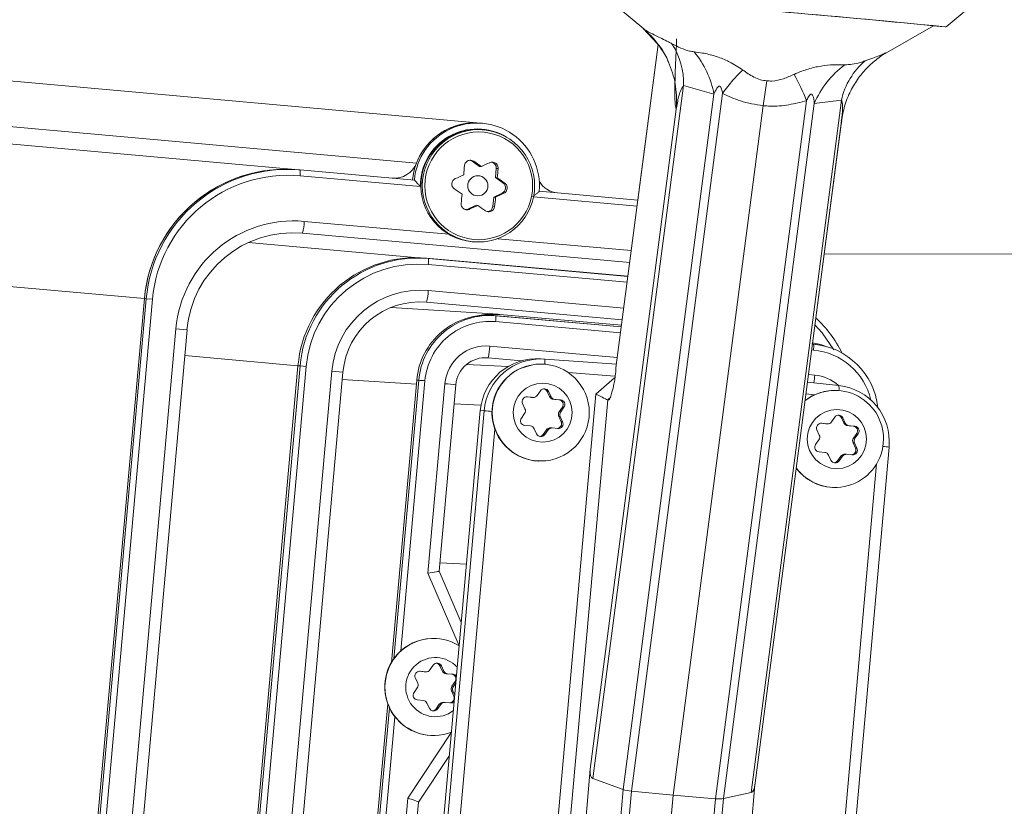
# Model space of a CAD drawing. Units: millimetres. Extents: x 0 to 841, y 0 to 594.
# Drawn here: x 725 to 742, y 468 to 481 of the extents above; entities that cross this region are included whole.
import ezdxf

# ---------------------------------------------------------------- set-up
doc = ezdxf.new("R2010")
doc.units = ezdxf.units.MM

msp = doc.modelspace()

# ---------------------------------------------------------------- linework, layer by layer
at = {"color": 7, "linetype": 'Continuous', "lineweight": 15}
for p, q in [((734.87774827, 481.50438575), (735.53238518, 480.95292688)), ((740.63975973, 480.98906407), (741.29081993, 481.53322533)), ((735.7596205, 480.7083403), (735.52202652, 480.96245804)), ((739.61977985, 480.54502081), (740.42564211, 481.00820755)), ((732.77694127, 479.36395859), (716.60281076, 480.8130098)), ((735.77606673, 480.69170047), (735.06296922, 475.23099006)), ((735.43184975, 478.06185802), (735.77539625, 480.69264541)), ((735.76186387, 480.71171708), (735.8082849, 480.64629423)), ((714.04889023, 479.97757172), (729.69989502, 478.57538769)), ((737.55077524, 479.65769274), (737.61341268, 480.07788465)), ((734.62664726, 468.44823727), (736.08241776, 479.5961393)), ((736.02977174, 468.01025379), (737.55078275, 479.6577502)), ((732.80734377, 479.36123481), (732.77694127, 479.36395859)), ((737.40705029, 468.17493349), (738.87219053, 479.39458645)), ((738.43906609, 476.07290776), (738.87347617, 479.39950418)), ((738.87290209, 479.39958008), (738.86604615, 479.34675216)), ((732.82678558, 479.24905243), (732.80360861, 479.25112887)), ((732.75987731, 478.63164955), (732.6326217, 478.72130493)), ((732.79111834, 478.62885065), (732.75987731, 478.63164955)), ((733.02852804, 478.44237709), (733.04243813, 478.5976398)), ((729.73029752, 478.57266391), (729.69989502, 478.57538769)), ((729.73029752, 478.57266391), (731.65895433, 478.39987425)), ((733.02852804, 478.44237709), (733.05976907, 478.43957818)), ((733.15578365, 478.35272171), (733.02852804, 478.44237709)), ((732.9852522, 477.95933754), (732.99916229, 478.11460025)), ((732.99916229, 478.11460025), (733.14032799, 478.18020759)), ((733.03040333, 478.11180135), (732.99916229, 478.11460025)), ((733.76655868, 478.21105256), (735.43263445, 478.06178771)), ((732.55998012, 477.91048855), (732.70114582, 477.97609588)), ((732.70114582, 477.97609588), (732.73238685, 477.97329698)), ((735.29526501, 477.0098492), (729.76881117, 477.50496791)), ((728.85720616, 477.34708962), (731.73100654, 477.08962392)), ((732.63406539, 477.35870843), (732.65724236, 477.35663199)), ((744.69031649, 477.15593412), (738.57982888, 477.1508316)), ((735.26492827, 476.77753857), (731.86490801, 477.08214867)), ((725.60243367, 459.68566182), (727.09976798, 476.39872228)), ((735.16864127, 476.04019838), (731.86260537, 476.33638836)), ((733.07277742, 476.13365506), (731.26949505, 476.25050606)), ((735.15317363, 475.92175131), (733.00288298, 476.11439729)), ((733.10459913, 476.13119896), (735.15651859, 475.94736612)), ((726.40563241, 460.09562521), (727.81908745, 475.87243556)), ((738.47819146, 475.61899334), (738.37130914, 475.63343639)), ((738.50808174, 475.61357644), (738.47819146, 475.61899334)), ((733.24076487, 475.2502504), (732.53809293, 475.28403934)), ((733.4704342, 475.34743436), (732.90309432, 475.39826272)), ((733.83830671, 475.37752566), (733.77043196, 475.38078951)), ((733.83252544, 475.29191821), (733.82788716, 475.29214124)), ((733.86106335, 475.37615981), (735.07056008, 475.28911879)), ((729.69325696, 475.26417683), (728.32977256, 460.0451325)), ((729.52857656, 464.83727633), (730.45303326, 475.15594775)), ((731.69839161, 475.02225701), (731.27160894, 470.2536328)), ((732.07830257, 471.79164221), (732.36038696, 474.94349108)), ((738.29676468, 474.98812888), (738.8253749, 474.93140381)), ((733.73406122, 474.76310246), (733.78875463, 474.84101967)), ((733.90112006, 474.82989904), (733.94111764, 474.7434984)), ((733.92650851, 474.8286782), (733.96650609, 474.74227756)), ((738.80329041, 474.84658404), (738.79865213, 474.84680707)), ((733.52736119, 474.5381633), (733.4873636, 474.62456394)), ((733.55399611, 474.7380208), (733.63623264, 474.73065317)), ((733.56693009, 474.73791577), (733.66162109, 474.72943234)), ((733.63623264, 474.73065317), (733.63951654, 474.73042721)), ((733.63951654, 474.73042721), (733.66490499, 474.72920637)), ((734.0064314, 474.69748682), (734.1011224, 474.68900339)), ((734.03181985, 474.69626598), (734.12651085, 474.68778255)), ((734.95131861, 474.68669098), (734.92413179, 474.6879983)), ((731.93417984, 465.15159627), (732.77091599, 474.5073545)), ((733.4655414, 474.38056438), (733.52023482, 474.45848159)), ((734.15930979, 474.5633101), (734.10461637, 474.48539289)), ((734.18469824, 474.56208926), (734.13000482, 474.48417205)), ((734.09749, 474.40571118), (734.13748758, 474.31931054)), ((734.12287846, 474.40449034), (734.16287604, 474.3180897)), ((738.52476108, 474.29268663), (738.60699761, 474.285319)), ((738.53769506, 474.29258159), (738.63238606, 474.28409816)), ((738.60699761, 474.285319), (738.61028151, 474.28509304)), ((738.61028151, 474.28509304), (738.63566996, 474.2838722)), ((738.70482618, 474.31776829), (738.7595196, 474.39568549)), ((738.87188503, 474.38456487), (738.91188261, 474.29816423)), ((738.89727348, 474.38334403), (738.93727106, 474.29694339)), ((733.61841979, 474.24638766), (733.52372879, 474.25487109)), ((733.72373113, 474.11397544), (733.68373355, 474.20037608)), ((733.89078997, 474.18077202), (733.83609656, 474.10285481)), ((733.91617843, 474.17955118), (733.86148501, 474.10163398)), ((733.98533465, 474.21344727), (733.9599462, 474.21466811)), ((734.08330955, 474.20473788), (733.98861855, 474.21322131)), ((738.49812615, 474.09282913), (738.45812857, 474.17922977)), ((738.97719637, 474.25215265), (739.07188736, 474.24366922)), ((739.00258482, 474.25093181), (739.09727582, 474.24244838)), ((739.13007475, 474.11797593), (739.07538134, 474.04005872)), ((739.15546321, 474.11675509), (739.10076979, 474.03883788)), ((738.43630637, 473.93523021), (738.49099979, 474.01314742)), ((739.06825497, 473.96037701), (739.10825255, 473.87397637)), ((739.09364342, 473.95915617), (739.13364101, 473.87275553)), ((738.58918476, 473.80105349), (738.49449376, 473.80953692)), ((738.84044472, 464.53563447), (739.67718086, 473.8913927)), ((733.74994458, 473.65399423), (733.75375483, 473.65381101)), ((738.6944961, 473.66864127), (738.65449852, 473.75504191)), ((738.86155494, 473.73543785), (738.80686152, 473.65752064)), ((738.88694339, 473.73421701), (738.83224998, 473.65629981)), ((738.95609962, 473.7681131), (738.93071117, 473.76933394)), ((739.05407452, 473.75940371), (738.95938352, 473.76788714)), ((738.72063755, 473.20866352), (738.7245198, 473.20847684)), ((732.4507638, 470.92765203), (732.0783034, 471.79165149)), ((732.09093527, 471.93279276), (732.53873317, 471.91125979)), ((732.03449379, 470.65561998), (732.02986241, 470.65592009)), ((731.92236085, 470.12704161), (731.97705938, 470.20495853)), ((732.08946255, 470.19425977), (732.12945501, 470.10785942)), ((732.11481326, 470.19261706), (732.15480572, 470.10621671)), ((731.71564576, 469.9021033), (731.6756533, 469.98850365)), ((731.74524161, 470.10212119), (731.82456753, 470.09501433)), ((731.75522724, 470.10185506), (731.84991824, 470.09337163)), ((731.82456753, 470.09501433), (731.82652579, 470.09486318)), ((731.82652579, 470.09486318), (731.8518765, 470.09322048)), ((732.19476629, 470.06184797), (732.28945729, 470.05336454)), ((732.220117, 470.06020527), (732.314808, 470.05172184)), ((731.65381589, 469.74450495), (731.70851443, 469.82242187)), ((732.34763722, 469.92767167), (732.29293869, 469.84975475)), ((732.35945975, 469.90675835), (732.3182894, 469.84811205)), ((731.80668682, 469.61032865), (731.71199583, 469.61881208)), ((732.28580735, 469.77007333), (732.32579981, 469.68367298)), ((732.31115806, 469.76843062), (732.34127016, 469.70337597)), ((731.20895883, 469.55361652), (730.76775253, 464.62383093)), ((731.91199056, 469.47791686), (731.8719981, 469.56431721)), ((732.07909227, 469.54513502), (732.02439373, 469.4672181)), ((732.10444298, 469.54349232), (732.04974444, 469.4655754)), ((732.17492732, 469.57731344), (732.14957661, 469.57895614)), ((732.27157658, 469.56867887), (732.17688558, 469.5771623)), ((731.92381436, 469.0193524), (731.92844574, 469.01905229)), ((731.72948106, 467.89411123), (732.24969731, 468.6794768)), ((734.3808834, 465.59756304), (734.62664726, 468.44823727)), ((735.18560817, 468.10557217), (734.67517549, 468.28871868)), ((737.40853234, 468.18628265), (737.16380638, 465.34764722)), ((735.32490727, 468.07683687), (736.02977174, 468.01025379)), ((735.81366446, 465.50357331), (736.02977174, 468.01025379)), ((736.02977174, 468.01025379), (736.74237416, 467.94988729)), ((737.34434773, 468.05269653), (736.87966366, 467.95453406)), ((731.45827322, 464.8637907), (731.72948228, 467.89412489))]:
    msp.add_line(p, q, dxfattribs=at)
at = {"color": 8, "linetype": 'Continuous', "lineweight": 0}
for p, q in [((715.67786914, 480.12320452), (731.69478726, 478.68823807)), ((736.20438936, 479.99903041), (734.67517549, 468.28871868)), ((736.7193863, 479.85083578), (736.20438936, 479.99903041)), ((735.18560817, 468.10557217), (736.7193863, 479.85083578)), ((736.86429538, 479.86506019), (735.32490727, 468.07683687)), ((736.74237416, 467.94988729), (738.28219988, 479.74146176)), ((738.41279497, 479.69484448), (736.87966366, 467.95453406)), ((737.34434773, 468.05269653), (738.87231363, 479.75345164)), ((738.87231363, 479.75345164), (738.41279497, 479.69484448)), ((738.43858306, 476.0733539), (738.86604615, 479.34675216)), ((732.66238334, 478.71863857), (732.6326217, 478.72130493)), ((733.07219977, 478.59497343), (733.04243813, 478.5976398)), ((731.7607188, 478.29035658), (729.72745469, 478.47251808)), ((733.18554529, 478.35005534), (733.15578365, 478.35272171)), ((733.17008963, 478.17754122), (733.14032799, 478.18020759)), ((735.41967507, 477.96254823), (733.67228903, 478.11909772)), ((733.01501384, 477.95667118), (732.9852522, 477.95933754)), ((710.92563747, 477.84777349), (727.09976798, 476.39872228)), ((732.58974175, 477.90782219), (732.55998012, 477.91048855)), ((729.79881883, 477.70308055), (732.24084757, 477.48429755)), ((733.06652218, 477.41032481), (735.32118377, 477.20832816)), ((731.86490801, 477.08214867), (731.89502079, 477.07567763)), ((735.25148222, 476.6745723), (731.89213259, 476.97553869)), ((731.89502079, 477.07567763), (735.26444124, 476.77380899)), ((731.89270379, 476.53448721), (735.1945593, 476.23867176)), ((725.63283617, 459.68293804), (727.13017048, 476.3959985)), ((727.23566628, 476.38654706), (725.73833197, 459.6734866)), ((727.13017048, 476.3959985), (727.09976798, 476.39872228)), ((727.23566628, 476.38654706), (727.13017048, 476.3959985)), ((733.00288298, 476.11439729), (733.03308352, 476.10893846)), ((733.03308352, 476.10893846), (735.15281826, 475.91903)), ((735.13987857, 475.81994134), (733.03022095, 476.00894698)), ((726.21859126, 460.11238235), (727.63204629, 475.88919271)), ((727.63204629, 475.88919271), (727.81908745, 475.87243556)), ((738.3805656, 475.62985395), (738.40150969, 475.62797756)), ((738.38080918, 475.63171923), (738.40150969, 475.62797756)), ((727.77995027, 475.43559126), (729.69325696, 475.26417683)), ((732.93319515, 475.59666615), (735.08554066, 475.40383607)), ((738.39864712, 475.52798608), (738.36762592, 475.53076529)), ((728.36395688, 460.0420699), (729.72744128, 475.26111423)), ((729.83288864, 475.25166713), (728.68801747, 462.47275665)), ((729.34153541, 464.85403347), (730.26599211, 475.17270489)), ((729.69325696, 475.26417683), (729.72744128, 475.26111423)), ((729.83288864, 475.25166713), (729.72744128, 475.26111423)), ((730.26599211, 475.17270489), (730.45303326, 475.15594775)), ((735.04372022, 475.09088588), (734.25867874, 475.14738112)), ((738.313288, 475.11466002), (738.42091968, 475.10501723)), ((730.44205748, 475.03343745), (731.6921425, 474.95243312)), ((731.31126816, 470.31471915), (731.73237891, 475.01996851)), ((731.83784316, 475.01066992), (731.42941203, 470.44709532)), ((731.69839161, 475.02225701), (731.73237891, 475.01996851)), ((731.88677046, 471.75821984), (732.17337102, 474.96052968)), ((734.72370544, 474.78657425), (735.03916981, 475.05992577)), ((733.80582748, 464.52354891), (734.72370544, 474.78657425)), ((733.90112006, 474.82989904), (733.92650851, 474.8286782)), ((738.42218967, 474.77430686), (738.27096152, 474.79053513)), ((732.33161791, 474.62204228), (732.78381927, 474.60029756)), ((733.56035577, 474.7382319), (733.56693009, 474.73791577)), ((733.63623264, 474.73065317), (733.66162109, 474.72943234)), ((733.94111764, 474.7434984), (733.96650609, 474.74227756)), ((734.0064314, 474.69748682), (734.03181985, 474.69626598)), ((734.9240723, 474.68800461), (734.0207714, 464.58796901)), ((734.1011224, 474.68900339), (734.12651085, 474.68778255)), ((734.97631917, 474.73321893), (734.92413179, 474.6879983)), ((734.95131861, 474.68669098), (734.96126427, 474.69531786)), ((732.00029783, 465.1484169), (732.83703397, 474.50417513)), ((732.83703397, 474.50417513), (732.77091599, 474.5073545)), ((734.10461637, 474.48539289), (734.13000482, 474.48417205)), ((734.15930979, 474.5633101), (734.18469824, 474.56208926)), ((734.09749, 474.40571118), (734.12287846, 474.40449034)), ((734.13748758, 474.31931054), (734.16287604, 474.3180897)), ((738.53112074, 474.29289773), (738.53769506, 474.29258159)), ((738.60699761, 474.285319), (738.63238606, 474.28409816)), ((738.87188503, 474.38456487), (738.89727348, 474.38334403)), ((738.91188261, 474.29816423), (738.93727106, 474.29694339)), ((733.01854915, 474.19482007), (732.23391195, 465.42159329)), ((733.89078997, 474.18077202), (733.91617843, 474.17955118)), ((738.97719637, 474.25215265), (739.00258482, 474.25093181)), ((739.07188736, 474.24366922), (739.09727582, 474.24244838)), ((739.13007475, 474.11797593), (739.15546321, 474.11675509)), ((733.83609656, 474.10285481), (733.86148501, 474.10163398)), ((739.06825497, 473.96037701), (739.09364342, 473.95915617)), ((739.07538134, 474.04005872), (739.10076979, 474.03883788)), ((739.10825255, 473.87397637), (739.13364101, 473.87275553)), ((738.68385549, 464.85379207), (739.46674286, 473.60745353)), ((738.80686152, 473.65752064), (738.83224998, 473.65629981)), ((738.86155494, 473.73543785), (738.88694339, 473.73421701)), ((732.41495511, 470.53298556), (731.88677046, 471.75821984)), ((732.08946255, 470.19425977), (732.11481326, 470.19261706)), ((731.75130759, 470.10210905), (731.75522724, 470.10185506)), ((731.82456753, 470.09501433), (731.84991824, 470.09337163)), ((732.12945501, 470.10785942), (732.15480572, 470.10621671)), ((732.19476629, 470.06184797), (732.220117, 470.06020527)), ((732.28945729, 470.05336454), (732.314808, 470.05172184)), ((732.29293869, 469.84975475), (732.3182894, 469.84811205)), ((732.34763722, 469.92767167), (732.36125124, 469.9267895)), ((732.28580735, 469.77007333), (732.31115806, 469.76843062)), ((732.32579981, 469.68367298), (732.33942903, 469.68278982)), ((730.80173982, 464.62154243), (731.23713988, 469.4864523)), ((732.02439373, 469.4672181), (732.04974444, 469.4655754)), ((732.07909227, 469.54513502), (732.10444298, 469.54349232)), ((731.32989787, 469.3351813), (730.90720408, 464.61224384)), ((731.54697733, 467.96156677), (732.28512084, 469.07593507)), ((731.27125727, 464.8808293), (731.54697733, 467.96156677)), ((734.96748247, 465.57547953), (735.18560817, 468.10557217)), ((735.32490727, 468.07683687), (735.10844797, 465.56607331)), ((736.87966366, 467.95453406), (736.66146277, 465.42356928)), ((736.52591054, 465.43907351), (736.74237416, 467.94988729))]:
    msp.add_line(p, q, dxfattribs=at)
at = {"color": 7, "linetype": 'Continuous', "lineweight": 15, "flags": 128}
for points in [[(740.4213974, 481.00576781), (740.53994265, 480.99606786), (740.62530902, 480.98963195), (740.63396188, 480.99007613), (740.56567801, 480.99738894), (740.422219, 481.01138172), (740.20728582, 481.03169349), (739.92642333, 481.05780024), (739.58687726, 481.08902846), (739.19740724, 481.12457254), (738.76806085, 481.16351549), (738.30991442, 481.20485267), (737.83478724, 481.24751765)], [(732.5957353, 478.73736448), (732.60953607, 478.73340324), (732.6326217, 478.72130493)], [(732.55998012, 477.91048855), (732.5351116, 477.90268648), (732.52526085, 477.90146776)], [(732.69029646, 476.10144774), (732.85023793, 476.1289082), (733.10459913, 476.13119896)], [(738.38365592, 475.6535188), (738.52410253, 475.62058286), (738.62575926, 475.58604647)], [(733.82788716, 475.29214124), (733.67831544, 475.28559959), (733.44415818, 475.21692046)]]:
    msp.add_lwpolyline(points, dxfattribs=at)
at = {"color": 8, "linetype": 'Continuous', "lineweight": 0, "flags": 128}
msp.add_lwpolyline([(738.74506241, 475.53286034), (738.54705417, 475.82037392), (738.42305852, 475.95525339)], dxfattribs=at)
at = {"color": 7, "linetype": 'Continuous', "lineweight": 15}
for centre, radius in [((732.74181643, 478.3040975), 0.9487674), ((732.73044897, 478.30408253), 0.16999663), ((733.79377071, 474.47404093), 0.81886868), ((733.8254733, 474.47197418), 0.49936051), ((738.79527165, 474.02573598), 0.49965528)]:
    msp.add_circle(centre, radius, dxfattribs=at)
at = {"color": 8, "linetype": 'Continuous', "lineweight": 0}
msp.add_circle((732.74632958, 478.30372763), 0.90999134, dxfattribs=at)
at = {"color": 7, "linetype": 'Continuous', "lineweight": 15}
for centre, radius, start, end in [((718.46042729, 256.87921996), 225.2027392, 84.4027408242, 85.0680507027), ((732.68342766, 478.30908259), 1.05901283, 84.934034528, 174.933934676), ((732.71289835, 478.30704664), 1.05802408, 354.794419491, 174.966581807), ((732.68309901, 478.30986009), 1.05826746, 84.912592943, 159.050512363), ((732.72022643, 478.30479417), 0.95000102, 84.964634249, 264.796367049), ((731.32182502, 478.83104529), 0.39936792, 264.914945356, 339.048159949), ((707.71862627, 480.55035139), 24.85997309, 355.246773094, 355.606063433), ((703.69811116, 437.0534222), 50.74366284, 55.017038201, 55.194258516), ((712.29818673, 522.35419883), 48.28940174, 295.111262351, 295.294438702), ((732.9429187, 478.60664187), 0.09992575, 354.831350321, 77.918997142), ((708.28529349, 480.4995833), 24.85997308, 355.246773093, 355.606063433), ((729.48808262, 476.18708892), 2.39767293, 84.931837024, 174.93613218), ((729.48824958, 476.18688948), 2.39785685, 84.936231863, 174.931737341), ((729.51848512, 476.18436514), 2.39767293, 84.931837024, 174.93613218), ((711.25362883, 524.57509548), 50.7436629, 294.566742782, 294.743963097), ((705.12080887, 439.0532757), 48.28940174, 54.466562596, 54.649738947), ((733.09808585, 478.27094149), 0.10008516, 294.964835121, 54.796166177), ((734.11400473, 478.58057186), 0.39904896, 209.904375213, 264.86384506), ((703.37072888, 436.58714091), 50.74366293, 55.017038201, 55.194258516), ((707.71762248, 480.53914717), 24.85997309, 354.154937865, 354.514228204), ((708.28428968, 480.48837907), 24.8599731, 354.154937865, 354.514228204), ((712.5374717, 521.83714956), 48.28940176, 295.111262351, 295.294438702), ((711.49291383, 524.05804613), 50.74366284, 294.566742782, 294.743963097), ((704.79342664, 438.58699448), 48.28940176, 54.466562596, 54.649738947), ((732.88572069, 477.96816724), 0.0999224, 270.635510855, 354.930416316), ((729.61001448, 475.71366904), 1.79832367, 84.934034528, 174.933934676), ((731.68806999, 475.08733533), 2.00263625, 84.934034528, 174.933934676), ((731.71851432, 475.08460428), 1.99888159, 84.934034528, 174.933934676), ((731.74778546, 475.04116755), 1.30030018, 84.934034528, 174.933934676), ((732.89664104, 474.91616076), 1.20293729, 84.933105763, 174.940072008), ((732.92714999, 474.91418025), 1.19944533, 84.933105763, 174.940072008), ((737.08194774, 474.60428928), 1.99965259, 25.973471519, 47.259649403), ((738.2935023, 474.43351463), 1.19933619, 5.890725036, 84.833172612), ((732.85885679, 474.89933514), 0.5008849, 84.933105763, 174.940072008), ((733.78989841, 474.47318733), 0.82016783, 114.93236694, 267.149861393), ((733.36630511, 475.29542139), 1.69788707, 338.990526022, 357.825220873), ((733.85408099, 474.79521774), 0.07978314, 24.796252883, 144.964748415), ((733.82864098, 474.79638345), 0.07985307, 24.816646074, 78.05553239), ((738.76408935, 474.02886222), 0.81840696, 354.786484624, 128.448331374), ((738.75947667, 474.03018758), 0.81755863, 87.25347125, 128.033414436), ((733.55991635, 474.65823754), 0.07998633, 84.969456476, 204.897231009), ((733.66871698, 474.80892708), 0.07981081, 264.899166208, 324.958782202), ((734.01358588, 474.77700511), 0.0798395, 204.814124362, 264.858779207), ((734.03897434, 474.77578427), 0.0798395, 204.814124362, 264.858779207), ((734.0938611, 474.60932687), 0.08000671, 324.889064158, 84.792749671), ((734.11924955, 474.60810603), 0.08000671, 324.889064158, 84.792749671), ((733.45464637, 474.50450705), 0.08012608, 324.941466689, 24.837183989), ((734.17020482, 474.43936743), 0.08012608, 144.941466689, 204.837183989), ((734.19559328, 474.43814659), 0.08012608, 144.941466689, 204.837183988), ((733.53099009, 474.33454761), 0.08000671, 144.889064158, 264.79274967), ((734.06491178, 474.285639), 0.08000638, 274.260157975, 24.888939965), ((734.09032329, 474.2844161), 0.07998633, 264.969456476, 24.897231009), ((738.53068132, 474.21290337), 0.07998633, 84.969456476, 204.897231009), ((738.63948194, 474.36359291), 0.07981081, 264.899166208, 324.958782202), ((738.82484596, 474.34988356), 0.07978314, 24.796252883, 144.964748415), ((738.79940595, 474.35104928), 0.07985307, 24.816646074, 78.055532329), ((738.98435085, 474.33167094), 0.0798395, 204.814124362, 264.858779208), ((739.00973931, 474.3304501), 0.0798395, 204.814124362, 264.858779207), ((733.6112653, 474.16686937), 0.0798395, 24.814124362, 84.858779208), ((733.79615865, 474.14743591), 0.07978314, 204.796252883, 324.964748415), ((733.95613684, 474.13494434), 0.07981472, 87.264377341, 144.958068298), ((733.98152267, 474.13372656), 0.07981081, 84.899166208, 144.958782202), ((739.06462607, 474.1639927), 0.08000671, 324.889064158, 84.79274967), ((739.09001452, 474.16277186), 0.08000671, 324.889064158, 84.792749671), ((733.77073843, 474.14869565), 0.07983149, 276.433494826, 324.954975265), ((738.76399504, 474.02600335), 0.81824609, 216.63224179, 354.986443172), ((738.42541133, 474.05917288), 0.08012608, 324.941466689, 24.837183989), ((739.14096979, 473.99403326), 0.08012608, 144.94146669, 204.837183988), ((739.16635825, 473.99281242), 0.08012608, 144.941466689, 204.837183989), ((738.50175506, 473.88921344), 0.08000671, 144.889064158, 264.79274967), ((738.58203027, 473.7215352), 0.0798395, 24.814124362, 84.858779207), ((739.03567675, 473.84030483), 0.08000638, 274.260157975, 24.888939965), ((739.06108826, 473.83908193), 0.07998633, 264.969456476, 24.897231009), ((738.76692362, 473.70210173), 0.07978314, 204.796252883, 324.964748415), ((738.7415034, 473.70336148), 0.07983149, 276.433494819, 324.954975265), ((738.92690181, 473.68961017), 0.07981472, 87.264377341, 144.958068298), ((738.95228763, 473.68839239), 0.07981081, 84.899166208, 144.958782202), ((738.75942038, 474.02576317), 0.81801941, 217.067785144, 267.229536632), ((731.97797438, 469.83756263), 0.82000079, 86.372012233, 266.21292953), ((731.98165303, 469.83728568), 0.81960195, 58.044202909, 291.734447769), ((732.01331604, 469.83524352), 0.49962786, 42.256446775, 307.522203903), ((731.85701375, 470.17287218), 0.07981657, 264.899805187, 324.956459232), ((732.04238575, 470.15915675), 0.07978307, 24.796160325, 144.964840973), ((732.01698604, 470.16074873), 0.07984883, 24.814453057, 77.107204474), ((731.74821292, 470.02217259), 0.0799906, 84.96931016, 204.892131457), ((732.20191943, 470.14136055), 0.07983368, 204.811642822, 264.85937347), ((732.22727014, 470.13971785), 0.07983368, 204.811642822, 264.85937347), ((732.28219587, 469.973692), 0.08000276, 324.883956041, 84.792409769), ((732.30766672, 469.97224121), 0.07980081, 38.872336783, 84.865802579), ((731.64292854, 469.86845152), 0.08012638, 324.937962286, 24.833565755), ((732.35852457, 469.80372511), 0.08012638, 144.937962287, 204.833565755), ((732.38387528, 469.80208241), 0.08012638, 144.937962286, 204.833565755), ((731.71925724, 469.69848462), 0.08000276, 144.883956041, 264.792409769), ((732.25322241, 469.65000564), 0.08000606, 272.141116449, 24.885728556), ((731.79953368, 469.53081608), 0.07983368, 24.811642823, 84.85937347), ((731.98441807, 469.51137718), 0.07978307, 204.796160324, 324.964840973), ((731.95903361, 469.51306389), 0.07983596, 275.474802041, 324.952881781), ((732.14444097, 469.49930257), 0.07981897, 86.310978205, 144.956020782), ((732.16979007, 469.49766174), 0.07981657, 84.899805187, 144.956459233), ((732.27867788, 469.64814726), 0.07978505, 264.893606965, 310.921497912)]:
    msp.add_arc(centre, radius, start, end, dxfattribs=at)
at = {"color": 8, "linetype": 'Continuous', "lineweight": 0}
for centre, radius, start, end in [((734.98844799, 480.04160049), 1.21668634, 357.994895332, 32.943707417), ((735.14934179, 479.55083116), 1.59845004, 10.817696762, 39.48266304), ((739.86701252, 479.07621364), 1.58033313, 126.52631659, 156.954875302), ((740.05595386, 479.48905349), 1.21281103, 130.199975268, 167.408150433), ((735.00332518, 478.45552205), 3.52202502, 21.414582219, 29.424808656), ((732.7190826, 478.30612756), 0.95849355, 58.867535361, 180.942783061), ((729.52454781, 476.18363619), 2.29785802, 84.934034528, 174.933934676), ((729.31724027, 478.53427605), 0.41483722, 351.438391919, 5.309585333), ((729.62237806, 475.71274847), 1.99813741, 84.934034528, 174.933934676), ((728.9694999, 477.72736662), 0.82967445, 344.451415965, 358.322609379), ((731.7244479, 475.08397914), 1.89897753, 84.934034528, 174.933934676), ((731.47473475, 477.03768841), 0.42199945, 351.530993184, 5.164871126), ((731.7602403, 475.0402388), 1.5001083, 84.934034528, 174.933934676), ((731.0775924, 476.55699632), 0.81542212, 344.303330222, 358.418192527), ((732.61558764, 476.07085389), 0.41922935, 351.508171894, 5.21217759), ((732.9331099, 474.91369204), 1.0995517, 84.933105763, 174.940072008), ((737.98401381, 475.58989299), 0.41922935, 351.508171894, 5.21217759), ((732.87131265, 474.89873203), 0.70067216, 84.933105763, 174.940072008), ((732.11260685, 475.61967682), 0.82091086, 344.352537079, 358.393751363), ((738.29999605, 474.43350832), 1.09891474, 13.236771312, 84.849546329), ((733.47052867, 475.32852764), 0.39342873, 354.374422993, 6.953822608), ((735.86508475, 475.32642007), 2.56540667, 352.157151795, 355.049031066), ((738.35842563, 474.40846396), 0.6993511, 48.434942908, 84.873207611), ((729.95783585, 454.29043343), 20.80535095, 84.815583051, 85.107147679), ((729.62502652, 445.95498557), 29.11727405, 84.609521084, 84.979048215), ((738.63908528, 474.88009098), 0.1932274, 349.516893104, 15.400031461), ((731.3576801, 456.53954651), 18.02543672, 84.867354139, 85.292420622), ((738.87750994, 465.91924025), 8.01215878, 84.271933191, 85.0232175)]:
    msp.add_arc(centre, radius, start, end, dxfattribs=at)
at = {"color": 7, "linetype": 'Continuous', "lineweight": 15}
for centre, major_axis, ratio, start_param, end_param in [((733.72428019, 474.42189951), (0.05330107, 0.95851933), 0.9970656869, 6.2668920535, 7.8202350878), ((733.79223046, 474.41863203), (0.02982127, 0.95953699), 0.9989746364, 6.2424497853, 7.7957928196), ((734.73243949, 474.78629829), (0.19200566, -0.09825759), 0.0173200434, 4.6757497166, 6.2290927508), ((738.7232293, 473.97686054), (0.05226851, 0.95857614), 0.997287794, 4.6775698096, 6.2309128439), ((734.94993207, 474.97475673), (0.02582187, 0.28675694), 0.0424092608, 3.1384657862, 3.1433645384), ((731.87458262, 471.7590096), (0.20371965, 0.03264171), 0.0131475692, 4.7701445191, 6.3479221629), ((734.86159653, 468.70701104), (0.19050207, 0.41663097), 0.3371689262, 2.384699119, 3.1700972823), ((737.24815537, 468.50270873), (-0.0962953, 0.44999031), 0.2948972112, 3.140817172, 3.9087620428), ((731.53478949, 467.96235653), (0.19468998, -0.06824475), 0.0159557793, 6.2191556607, 7.7969333044), ((735.32094969, 468.13271124), (0.19888049, -0.02154811), 0.2758954018, 3.9942193522, 4.7621642231), ((736.73147644, 468.00638343), (0.19888049, -0.02154811), 0.2758954018, 4.7970708081, 5.5824689715)]:
    msp.add_ellipse(centre, major_axis=major_axis, ratio=ratio, start_param=start_param, end_param=end_param, dxfattribs=at)
for points, knots in [([(735.53130517, 480.95151855), (735.57555858, 480.91266968), (735.67925766, 480.82163508), (735.82180605, 480.63381016), (735.91854077, 480.48516685), (735.94854478, 480.39823657), (735.94890838, 480.39718312)], [0, 0, 0, 0, 0.2620836743, 0.6141410019, 0.9953240289, 1, 1, 1, 1]), ([(738.87535558, 479.39566527), (738.88916256, 479.48144191), (738.9176563, 479.6584608), (739.01946477, 479.9048251), (739.15236576, 480.12465518), (739.30585597, 480.30518361), (739.46081349, 480.44074216), (739.57208173, 480.51913689), (739.61875245, 480.54419244), (739.62169861, 480.54577411)], [0, 0, 0, 0, 0.17875976193, 0.36890997874, 0.54636805828, 0.71102285165, 0.86082913173, 0.99121460487, 1, 1, 1, 1]), ([(738.86281506, 479.27751086), (738.86274229, 479.27889667), (738.86058979, 479.31988575), (738.87067819, 479.36022312), (738.88042551, 479.3991967)], [0, 0, 0, 0, 0.0338093522, 1, 1, 1, 1]), ([(732.66238334, 478.71863857), (732.65248873, 478.72419667), (732.63267774, 478.73532511), (732.59801567, 478.73852241), (732.56490354, 478.73086214), (732.53658658, 478.71284494), (732.51603335, 478.68689645), (732.5073856, 478.66299102), (732.50588014, 478.64897701), (732.50553256, 478.64574153)], [0, 0, 0, 0, 0.1619531558, 0.3242624914, 0.4833026656, 0.6392262863, 0.7947384519, 0.9526103538, 1, 1, 1, 1]), ([(733.07219977, 478.59497343), (733.07198247, 478.60623087), (733.07154742, 478.62876842), (733.05683983, 478.66023217), (733.03361097, 478.6850428), (733.0039223, 478.70064852), (732.97134588, 478.70567584), (732.94651361, 478.70143391), (732.93375007, 478.69587365), (732.93080465, 478.69459052)], [0, 0, 0, 0, 0.161982071, 0.3242906464, 0.4833301486, 0.6392534939, 0.7947659026, 0.9526384709, 1, 1, 1, 1]), ([(731.65895433, 478.39987425), (731.66013331, 478.39905868), (731.66248598, 478.39743121), (731.67447402, 478.38488306), (731.69511283, 478.36228766), (731.72518723, 478.32898891), (731.74875804, 478.30326694), (731.76051583, 478.29057567), (731.7607188, 478.29035658)], [0, 0, 0, 0, 0.1368637855, 0.2731127926, 0.4637039887, 0.7319089147, 0.9953719349, 1, 1, 1, 1]), ([(732.35045677, 478.42487149), (732.34064553, 478.41918619), (732.32100148, 478.40780309), (732.30078875, 478.3795605), (732.29080175, 478.34709731), (732.29223703, 478.31346685), (732.30447694, 478.28246973), (732.32092609, 478.26278153), (732.33236107, 478.25431262), (732.33500112, 478.25235736)], [0, 0, 0, 0, 0.1619532133, 0.3242625474, 0.4833027203, 0.6392263404, 0.7947385065, 0.9526104097, 1, 1, 1, 1]), ([(733.17008963, 478.17754122), (733.17963347, 478.18325047), (733.19874214, 478.19468154), (733.21844389, 478.22296991), (733.22822612, 478.25545144), (733.22691958, 478.28907037), (733.21511362, 478.32002861), (733.19918928, 478.3396698), (733.18810448, 478.34810733), (733.18554529, 478.35005534)], [0, 0, 0, 0, 0.1619532133, 0.3242625474, 0.4833027203, 0.6392263404, 0.7947385065, 0.9526104097, 1, 1, 1, 1]), ([(733.76655868, 478.21105256), (733.76633395, 478.21036275), (733.76588549, 478.20898624), (733.75503661, 478.19848406), (733.73380211, 478.17964012), (733.70044121, 478.15202458), (733.67317084, 478.13085751), (733.65934719, 478.12045809), (733.65910855, 478.12027857)], [0, 0, 0, 0, 0.1368637855, 0.2731127926, 0.4637039887, 0.7319089147, 0.9953719349, 1, 1, 1, 1]), ([(732.44834663, 478.00743927), (732.44829649, 477.9962058), (732.4481961, 477.97371621), (732.46239274, 477.94229824), (732.48541688, 477.91750595), (732.51523435, 477.9018887), (732.54824478, 477.89682249), (732.57360185, 477.90101741), (732.58671553, 477.90654629), (732.58974175, 477.90782219)], [0, 0, 0, 0, 0.161982071, 0.3242906464, 0.4833301486, 0.6392534939, 0.7947659026, 0.9526384709, 1, 1, 1, 1]), ([(732.85816306, 477.88377414), (732.86779028, 477.87823999), (732.88706588, 477.86715951), (732.92121697, 477.864008), (732.95412432, 477.87168661), (732.98257002, 477.88969228), (733.00355721, 477.91560189), (733.01272976, 477.9394603), (733.01458542, 477.95344294), (733.01501384, 477.95667118)], [0, 0, 0, 0, 0.1619531558, 0.3242624914, 0.4833026656, 0.6392262863, 0.7947384519, 0.9526103538, 1, 1, 1, 1])]:
    msp.add_open_spline(points, degree=3, knots=knots, dxfattribs=at)
at = {"color": 8, "linetype": 'Continuous', "lineweight": 0}
for points, knots in [([(735.53327029, 480.95397749), (735.54041778, 480.94809556), (735.56979724, 480.9239181), (735.700193, 480.86026966), (735.88898825, 480.76764708), (735.99016051, 480.71358533), (736.00949757, 480.70325251)], [0, 0, 0, 0, 0.1483700207, 0.6098691038, 0.9254342665, 1, 1, 1, 1]), ([(736.08241776, 479.5961393), (736.07572169, 479.61561295), (736.06564388, 479.64492145), (736.05964557, 479.75513391), (736.05776716, 479.8531451), (736.0582969, 479.96506477), (736.0606399, 480.08646864), (736.06481008, 480.22721268), (736.07071914, 480.38502877), (736.07900815, 480.57521433), (736.085157, 480.71116943), (736.08867997, 480.78906453)], [0, 0, 0, 0, 0.1968866305, 0.2963209285, 0.3984443329, 0.4805863858, 0.5679471266, 0.6611668501, 0.7607729256, 0.8629355263, 1, 1, 1, 1]), ([(736.08241776, 479.5961393), (736.08582802, 479.72486526), (736.09264854, 479.98231718), (735.97902904, 480.35074319), (735.86377143, 480.59897267), (735.76765979, 480.69989834), (735.7596205, 480.7083403)], [0, 0, 0, 0, 0.3234905382, 0.6469810764, 0.9704716146, 1, 1, 1, 1]), ([(736.00949757, 480.70325251), (736.11021823, 480.65306134), (736.24014076, 480.58831828), (736.35682611, 480.57107322), (736.38305273, 480.56719715)], [0, 0, 0, 0, 0.775236312, 1, 1, 1, 1]), ([(736.38305273, 480.56719715), (736.42957764, 480.56150058), (736.53391173, 480.54872578), (736.73252506, 480.50172738), (736.89071773, 480.4405896), (737.05169957, 480.36292988), (737.13258925, 480.30849636), (737.20464227, 480.26000935)], [0, 0, 0, 0, 0.1977951908, 0.4435641409, 0.6751443049, 0.7106326863, 1, 1, 1, 1]), ([(739.27313606, 480.41539407), (739.293246, 480.42267375), (739.40895455, 480.46455956), (739.55846023, 480.51387753), (739.60000826, 480.54020425), (739.61653054, 480.55067351)], [0, 0, 0, 0, 0.11245671972, 0.64705347325, 1, 1, 1, 1]), ([(737.20464227, 480.26000935), (737.26435887, 480.2178637), (737.3545491, 480.15421095), (737.49656746, 480.09153296), (737.57598321, 480.08225667), (737.61341268, 480.07788465)], [0, 0, 0, 0, 0.5088478403, 0.7685148455, 1, 1, 1, 1]), ([(738.0710131, 480.1858258), (738.11427437, 480.2046466), (738.22404199, 480.25240096), (738.36479776, 480.29394334), (738.53073576, 480.32996155), (738.62807226, 480.34263377), (738.78723914, 480.35330011), (738.85917724, 480.34960078), (738.92641097, 480.34614337)], [0, 0, 0, 0, 0.150605807, 0.3821348565, 0.4304772969, 0.6677373875, 0.6894655408, 1, 1, 1, 1]), ([(738.92641097, 480.34614337), (739.01093241, 480.35250102), (739.11955362, 480.36067145), (739.24524822, 480.40545741), (739.27313606, 480.41539407)], [0, 0, 0, 0, 0.77813017373, 1, 1, 1, 1]), ([(737.61340764, 480.07786974), (737.64042969, 480.07560531), (737.73603412, 480.06759369), (737.8963988, 480.10925086), (738.01280516, 480.16029943), (738.0710131, 480.1858258)], [0, 0, 0, 0, 0.1645698809, 0.582250845, 1, 1, 1, 1]), ([(736.20438936, 479.99903041), (736.18611104, 479.968698), (736.13419191, 479.88253956), (736.10645733, 479.73769474), (736.08859993, 479.63254258), (736.08241776, 479.5961393)], [0, 0, 0, 0, 0.26212138547, 0.74454921422, 1, 1, 1, 1]), ([(736.86429538, 479.86506019), (736.86004004, 479.88943881), (736.85403983, 479.92381375), (736.83913804, 479.96201531), (736.82846275, 479.97651001), (736.82176841, 479.98208805), (736.81589673, 479.98489191), (736.80950652, 479.98589472), (736.80122665, 479.98450207), (736.78466603, 479.97496527), (736.75206482, 479.93158646), (736.7334417, 479.88556757), (736.7193863, 479.85083578)], [0, 0, 0, 0, 0.2336104055, 0.329401011, 0.3633254561, 0.3822830231, 0.3981901147, 0.414128287, 0.4352224882, 0.4734789156, 0.6026193416, 1, 1, 1, 1]), ([(737.55078275, 479.6577502), (737.41936039, 479.67819096), (737.17681163, 479.71591574), (736.96248946, 479.8181983), (736.86429538, 479.86506019)], [0, 0, 0, 0, 0.5418388938, 1, 1, 1, 1]), ([(738.41279497, 479.69484448), (738.41121163, 479.74513811), (738.40943394, 479.80160536), (738.37581646, 479.84758454), (738.36628837, 479.85162351), (738.36029756, 479.85201953), (738.35389469, 479.85047799), (738.3457132, 479.84602364), (738.32970247, 479.8314375), (738.30665714, 479.7955816), (738.29179537, 479.76269498), (738.28219988, 479.74146176)], [0, 0, 0, 0, 0.5114260973, 0.5742045067, 0.5937463293, 0.6092079349, 0.6247152738, 0.6443413421, 0.6790678946, 0.7927904284, 1, 1, 1, 1]), ([(738.28219988, 479.74146176), (738.18407031, 479.71607419), (737.98493091, 479.66455389), (737.73512465, 479.64393005), (737.59053606, 479.65467888), (737.55076774, 479.65763528)], [0, 0, 0, 0, 0.4132431522, 0.8386156621, 1, 1, 1, 1]), ([(738.86988675, 479.39683731), (738.87861431, 479.47219702), (738.89220348, 479.58953518), (738.89094941, 479.71198558), (738.87431299, 479.74900292), (738.87231363, 479.75345164)], [0, 0, 0, 0, 0.6123209514, 0.9534089365, 1, 1, 1, 1])]:
    msp.add_open_spline(points, degree=3, knots=knots, dxfattribs=at)
msp.add_open_spline([(736.86429538, 479.86506019), (736.92335071, 479.94378016), (737.04146138, 480.10122009), (737.15024864, 480.2070796), (737.20464227, 480.26000935)], degree=3, dxfattribs=at)

doc.saveas('drawing.dxf')
